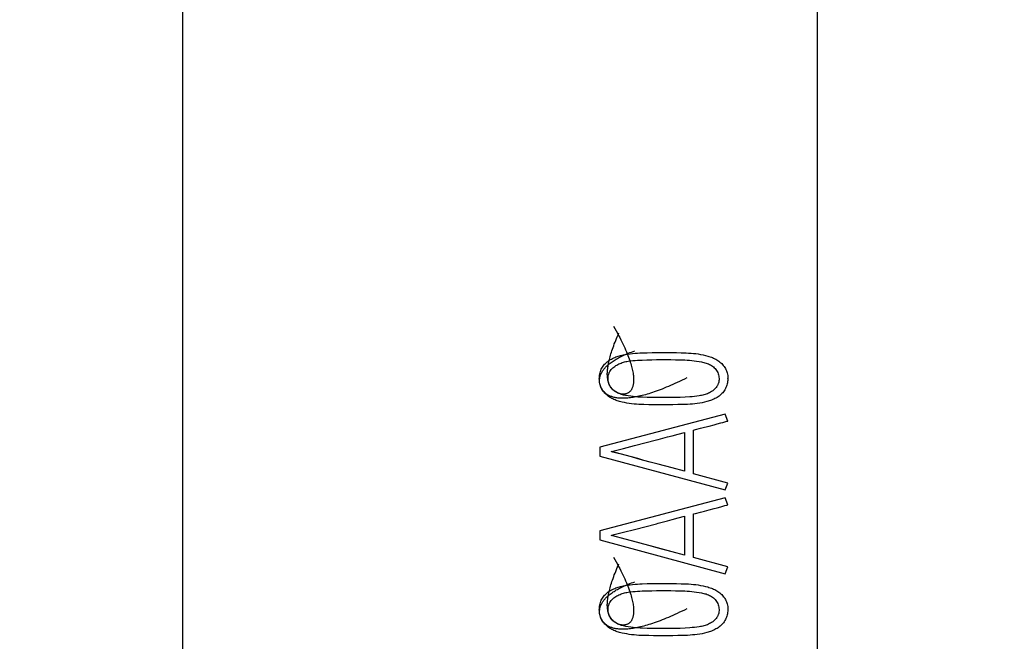
# Model space of a CAD drawing. Extents: x 0 to 594, y 0 to 420.
# Drawn here: x 313 to 324, y 298 to 304 of the extents above; entities that cross this region are included whole.
import ezdxf
from ezdxf.enums import TextEntityAlignment as Align

# ---------------------------------------------------------------- set-up
doc = ezdxf.new("R2010")
doc.units = 0
doc.header["$LTSCALE"] = 32.67
for name, color, linetype in [('10000_FRONT', 7, 'CONTINUOUS'), ('10100_DIM_FRONT', 7, 'CONTINUOUS'), ('10500_FRONT_LABELING', 7, 'CONTINUOUS')]:
    doc.layers.add(name, color=color, linetype=linetype)
doc.dimstyles.get("Standard").update_dxf_attribs({"dimtxt": 2.5, "dimasz": 2.5, "dimexe": 1.25, "dimexo": 0.625, "dimtad": 1, "dimcen": 2.5, "dimazin": 3, "dimtfac": 1, "dimtmove": 0, "dimatfit": 3})

# ---------------------------------------------------------------- blocks, each defined once
blk = doc.blocks.new('*D0')
at = {"layer": '10100_DIM_FRONT', "linetype": 'CONTINUOUS'}
for p, q in [((313.253488, 341.331183), (334.970398, 341.331183)), ((332.970398, 341.331183), (332.970398, 282.781183)), ((332.970398, 224.231183), (332.970398, 282.781183)), ((315.053488, 224.231183), (334.970398, 224.231183))]:
    blk.add_line(p, q, dxfattribs=at)
for points in [[(333.470398, 337.831183), (332.970398, 341.331183), (332.470398, 337.831183)], [(332.470398, 227.731183), (332.970398, 224.231183), (333.470398, 227.731183)]]:
    blk.add_solid(points, dxfattribs=at)
blk.add_text('117,1', height=3.5, rotation=90, dxfattribs=at).set_placement((332.095398, 275.405657), (332.095398, 286.155657), align=Align.FIT)

msp = doc.modelspace()

# ---------------------------------------------------------------- linework, layer by layer
at = {"layer": '10000_FRONT', "linetype": 'CONTINUOUS'}
for p, q in [((315.053, 224.231), (315.053, 341.368)), ((322.053, 224.231), (322.053, 341.368))]:
    msp.add_line(p, q, dxfattribs=at)
at = {"layer": '10500_FRONT_LABELING', "linetype": 'CONTINUOUS'}
for p, q in [((321.064, 300.454), (321.064, 300.455)), ((319.645, 300.448), (319.645, 300.448)), ((319.761, 300.375), (319.759, 300.378)), ((321.032, 300.06), (319.652, 299.697)), ((321.063, 299.983), (321.032, 300.06)), ((320.761, 299.903), (320.804, 299.914)), ((320.804, 299.914), (320.858, 299.928)), ((320.858, 299.928), (320.912, 299.943)), ((320.912, 299.943), (320.944, 299.952)), ((320.944, 299.952), (320.987, 299.964)), ((320.987, 299.964), (321.009, 299.969)), ((321.009, 299.969), (321.031, 299.975)), ((321.063, 299.983), (321.063, 299.984)), ((320.293, 299.781), (320.396, 299.808)), ((320.396, 299.808), (320.448, 299.822)), ((320.448, 299.822), (320.517, 299.839)), ((320.517, 299.839), (320.586, 299.857)), ((320.586, 299.857), (320.586, 299.429)), ((320.685, 299.884), (320.706, 299.889)), ((320.685, 299.402), (320.685, 299.884)), ((320.706, 299.889), (320.761, 299.903)), ((319.652, 299.697), (319.652, 299.597)), ((319.914, 299.682), (320.034, 299.713)), ((320.034, 299.713), (320.275, 299.776)), ((320.275, 299.776), (320.293, 299.781)), ((319.652, 299.597), (321.032, 299.224)), ((319.776, 299.647), (319.81, 299.656)), ((319.793, 299.642), (319.776, 299.647)), ((319.793, 299.643), (319.776, 299.647)), ((319.931, 299.606), (319.793, 299.643)), ((319.931, 299.606), (319.793, 299.642)), ((319.81, 299.656), (319.914, 299.682)), ((320, 299.587), (319.931, 299.606)), ((320, 299.588), (319.931, 299.606)), ((320.069, 299.569), (320, 299.588)), ((320.069, 299.568), (320, 299.587)), ((320.138, 299.55), (320.069, 299.569)), ((320.138, 299.549), (320.069, 299.568)), ((320.206, 299.531), (320.138, 299.55)), ((320.206, 299.531), (320.138, 299.549)), ((320.293, 299.507), (320.206, 299.531)), ((320.293, 299.508), (320.206, 299.531)), ((320.448, 299.466), (320.293, 299.508)), ((320.448, 299.466), (320.293, 299.507)), ((320.586, 299.429), (320.448, 299.466)), ((320.586, 299.429), (320.448, 299.466)), ((321.063, 299.299), (320.685, 299.402)), ((321.032, 299.224), (321.063, 299.299)), ((321.032, 299.136), (319.652, 298.772)), ((320.987, 299.039), (321.009, 299.045)), ((321.009, 299.045), (321.031, 299.051)), ((321.063, 299.059), (321.032, 299.136)), ((321.063, 299.059), (321.063, 299.06)), ((320.685, 298.959), (320.706, 298.965)), ((320.685, 298.478), (320.685, 298.959)), ((320.706, 298.965), (320.761, 298.979)), ((320.761, 298.979), (320.804, 298.99)), ((320.804, 298.99), (320.858, 299.004)), ((320.858, 299.004), (320.912, 299.018)), ((320.912, 299.018), (320.944, 299.027)), ((320.944, 299.027), (320.987, 299.039)), ((320.034, 298.789), (320.275, 298.852)), ((320.275, 298.852), (320.293, 298.857)), ((320.293, 298.857), (320.396, 298.884)), ((320.396, 298.884), (320.448, 298.897)), ((320.448, 298.897), (320.517, 298.915)), ((320.517, 298.915), (320.586, 298.933)), ((320.586, 298.933), (320.586, 298.504)), ((319.652, 298.772), (319.652, 298.673)), ((319.776, 298.723), (319.81, 298.732)), ((319.793, 298.718), (319.776, 298.723)), ((319.794, 298.718), (319.777, 298.723)), ((319.931, 298.681), (319.793, 298.718)), ((319.932, 298.682), (319.794, 298.718)), ((319.81, 298.732), (319.914, 298.758)), ((319.914, 298.758), (320.034, 298.789)), ((319.652, 298.673), (321.032, 298.3)), ((320, 298.663), (319.931, 298.681)), ((320.001, 298.663), (319.932, 298.682)), ((320.069, 298.644), (320, 298.663)), ((320.138, 298.626), (320.001, 298.663)), ((320.138, 298.625), (320.069, 298.644)), ((320.207, 298.607), (320.138, 298.626)), ((320.206, 298.606), (320.138, 298.625)), ((320.293, 298.583), (320.206, 298.606)), ((320.448, 298.542), (320.207, 298.607)), ((320.448, 298.541), (320.293, 298.583)), ((320.586, 298.505), (320.448, 298.542)), ((320.586, 298.504), (320.448, 298.541)), ((321.063, 298.375), (320.685, 298.478)), ((321.032, 298.3), (321.063, 298.375)), ((319.645, 297.903), (319.645, 297.902)), ((321.064, 297.909), (321.064, 297.91))]:
    msp.add_line(p, q, dxfattribs=at)
for points in [[(319.802, 301.03), (319.817, 301.004), (319.832, 300.977), (319.846, 300.952), (319.859, 300.927), (319.872, 300.903), (319.884, 300.879), (319.895, 300.855), (319.906, 300.833), (319.917, 300.811), (319.927, 300.789), (319.936, 300.768), (319.945, 300.747), (319.953, 300.727), (319.961, 300.707), (319.968, 300.688), (319.975, 300.67), (319.981, 300.652), (319.987, 300.634), (319.993, 300.617), (319.997, 300.601), (320.002, 300.584), (320.006, 300.569), (320.009, 300.554), (320.013, 300.539), (320.015, 300.525), (320.018, 300.511), (320.02, 300.498), (320.021, 300.485), (320.023, 300.472), (320.023, 300.46), (320.024, 300.449), (320.024, 300.438), (320.024, 300.427), (320.023, 300.417), (320.023, 300.407), (320.021, 300.397), (320.02, 300.388), (320.018, 300.38), (320.016, 300.372), (320.014, 300.364), (320.012, 300.356), (320.009, 300.349), (320.006, 300.342), (320.003, 300.336), (319.999, 300.33), (319.996, 300.324), (319.992, 300.319), (319.988, 300.314), (319.983, 300.31), (319.979, 300.305), (319.974, 300.302), (319.97, 300.298), (319.965, 300.295), (319.96, 300.292), (319.955, 300.289), (319.949, 300.287), (319.944, 300.285), (319.939, 300.283), (319.933, 300.282), (319.927, 300.281), (319.916, 300.28), (319.904, 300.28), (319.892, 300.281), (319.881, 300.283), (319.869, 300.286), (319.857, 300.29), (319.845, 300.294), (319.834, 300.3), (319.823, 300.307), (319.812, 300.314), (319.802, 300.322), (319.793, 300.331), (319.784, 300.341), (319.775, 300.351), (319.768, 300.362), (319.761, 300.374), (319.756, 300.386), (319.751, 300.398), (319.747, 300.411), (319.745, 300.424), (319.743, 300.438), (319.742, 300.451), (319.743, 300.465), (319.744, 300.478), (319.747, 300.492), (319.751, 300.504), (319.753, 300.511), (319.755, 300.517), (319.758, 300.523), (319.761, 300.529), (319.768, 300.54), (319.776, 300.55), (319.785, 300.56), (319.794, 300.57), (319.804, 300.578), (319.815, 300.586), (319.826, 300.594), (319.838, 300.601), (319.85, 300.607), (319.862, 300.613), (319.874, 300.619), (319.886, 300.623), (319.899, 300.628), (319.911, 300.631), (319.924, 300.635), (319.937, 300.638), (319.949, 300.64), (319.962, 300.643), (319.988, 300.646), (320.014, 300.649), (320.04, 300.652), (320.067, 300.654), (320.093, 300.655), (320.119, 300.656), (320.171, 300.658), (320.223, 300.659), (320.276, 300.66), (320.328, 300.66), (320.38, 300.66), (320.433, 300.66), (320.485, 300.659), (320.537, 300.658), (320.564, 300.658), (320.59, 300.657), (320.615, 300.655), (320.641, 300.653), (320.667, 300.651), (320.693, 300.648), (320.718, 300.644), (320.745, 300.64), (320.771, 300.635), (320.784, 300.633), (320.797, 300.63), (320.81, 300.626), (320.823, 300.622), (320.836, 300.618), (320.848, 300.613), (320.86, 300.608), (320.871, 300.602), (320.883, 300.595), (320.893, 300.588), (320.904, 300.58), (320.914, 300.571), (320.923, 300.562), (320.931, 300.552), (320.939, 300.541), (320.946, 300.529), (320.952, 300.517), (320.957, 300.505), (320.961, 300.492), (320.963, 300.479), (320.965, 300.466), (320.966, 300.452), (320.966, 300.439), (320.965, 300.426), (320.962, 300.413), (320.959, 300.4), (320.957, 300.394), (320.954, 300.388), (320.952, 300.382), (320.949, 300.376), (320.946, 300.37), (320.942, 300.364), (320.934, 300.354), (320.926, 300.344), (320.916, 300.334), (320.906, 300.325), (320.896, 300.317), (320.884, 300.309), (320.873, 300.302), (320.861, 300.296), (320.849, 300.29), (320.837, 300.284), (320.824, 300.279), (320.812, 300.275), (320.799, 300.271), (320.787, 300.268), (320.774, 300.265), (320.761, 300.263), (320.748, 300.26), (320.722, 300.257), (320.696, 300.254), (320.67, 300.251), (320.644, 300.249), (320.592, 300.246), (320.539, 300.244), (320.487, 300.243), (320.435, 300.242), (320.383, 300.242), (320.331, 300.242), (320.278, 300.242), (320.225, 300.243), (320.173, 300.244), (320.121, 300.245), (320.095, 300.246), (320.069, 300.248), (320.044, 300.25), (320.018, 300.253), (319.992, 300.256)], [(319.992, 300.256), (319.965, 300.26), (319.939, 300.264), (319.926, 300.267), (319.913, 300.27), (319.9, 300.273), (319.887, 300.277), (319.874, 300.282), (319.862, 300.286), (319.85, 300.292), (319.838, 300.298), (319.827, 300.304), (319.816, 300.311), (319.806, 300.319), (319.796, 300.328), (319.787, 300.337), (319.778, 300.348), (319.77, 300.359), (319.767, 300.365), (319.763, 300.371), (319.76, 300.377), (319.756, 300.384), (319.753, 300.391), (319.751, 300.398), (319.748, 300.406), (319.746, 300.413), (319.743, 300.421), (319.741, 300.43), (319.74, 300.438), (319.738, 300.447), (319.737, 300.456), (319.736, 300.465), (319.735, 300.475), (319.735, 300.485), (319.734, 300.496), (319.734, 300.506), (319.735, 300.517), (319.735, 300.528), (319.736, 300.54), (319.737, 300.552), (319.738, 300.564), (319.74, 300.577), (319.742, 300.59), (319.744, 300.604), (319.747, 300.617), (319.75, 300.632), (319.753, 300.646), (319.757, 300.661), (319.761, 300.676), (319.765, 300.692), (319.769, 300.708), (319.774, 300.725), (319.779, 300.742), (319.785, 300.759), (319.791, 300.777), (319.797, 300.795), (319.804, 300.814), (319.811, 300.833), (319.819, 300.852), (319.827, 300.872), (319.835, 300.892), (319.844, 300.913), (319.853, 300.935), (319.862, 300.956)], [(320.612, 300.459), (320.585, 300.446), (320.558, 300.433), (320.531, 300.42), (320.506, 300.408), (320.48, 300.397), (320.455, 300.386), (320.431, 300.375), (320.407, 300.365), (320.383, 300.355), (320.36, 300.345), (320.338, 300.336), (320.316, 300.328), (320.294, 300.32), (320.273, 300.312), (320.252, 300.305), (320.231, 300.298), (320.211, 300.291), (320.192, 300.285), (320.173, 300.279), (320.154, 300.274), (320.136, 300.269), (320.118, 300.264), (320.1, 300.26), (320.083, 300.256), (320.066, 300.252), (320.05, 300.249), (320.034, 300.246), (320.019, 300.243), (320.003, 300.241), (319.989, 300.239), (319.974, 300.238), (319.96, 300.236), (319.946, 300.235), (319.933, 300.234), (319.92, 300.234), (319.908, 300.234), (319.895, 300.234), (319.883, 300.234), (319.872, 300.235), (319.861, 300.236), (319.85, 300.237), (319.839, 300.238), (319.829, 300.24), (319.819, 300.242), (319.81, 300.244), (319.8, 300.246), (319.791, 300.249), (319.783, 300.252), (319.774, 300.255), (319.766, 300.258), (319.759, 300.261), (319.751, 300.265), (319.744, 300.269), (319.737, 300.273), (319.731, 300.277), (319.724, 300.281), (319.718, 300.286), (319.713, 300.29), (319.702, 300.3), (319.692, 300.31), (319.684, 300.321), (319.676, 300.333), (319.669, 300.344), (319.663, 300.356), (319.658, 300.369), (319.654, 300.382), (319.651, 300.395), (319.648, 300.408), (319.647, 300.421), (319.646, 300.435), (319.645, 300.449), (319.646, 300.462), (319.647, 300.476), (319.648, 300.489), (319.651, 300.503), (319.654, 300.516), (319.657, 300.529), (319.662, 300.542), (319.667, 300.554), (319.673, 300.566), (319.68, 300.578), (319.687, 300.589), (319.695, 300.599), (319.704, 300.61), (319.714, 300.619), (319.724, 300.629), (319.734, 300.637), (319.745, 300.645), (319.756, 300.653), (319.768, 300.661), (319.78, 300.667), (319.792, 300.674), (319.804, 300.68), (319.817, 300.685), (319.829, 300.69), (319.842, 300.695), (319.855, 300.699), (319.868, 300.703), (319.881, 300.706), (319.907, 300.712), (319.933, 300.717), (319.96, 300.722), (319.986, 300.725), (320.013, 300.728), (320.04, 300.73), (320.067, 300.732), (320.093, 300.734), (320.12, 300.735), (320.174, 300.736), (320.228, 300.737), (320.281, 300.738), (320.335, 300.738), (320.389, 300.738), (320.442, 300.738), (320.496, 300.737), (320.55, 300.736), (320.604, 300.735), (320.63, 300.733), (320.657, 300.731), (320.684, 300.729), (320.71, 300.726), (320.737, 300.723), (320.763, 300.718), (320.79, 300.713), (320.816, 300.707), (320.842, 300.7), (320.855, 300.696), (320.868, 300.692), (320.881, 300.687), (320.894, 300.682), (320.906, 300.676), (320.918, 300.67), (320.93, 300.664), (320.942, 300.657), (320.953, 300.65), (320.964, 300.643), (320.975, 300.634), (320.985, 300.626), (320.995, 300.616), (321.004, 300.606), (321.013, 300.596), (321.021, 300.585), (321.029, 300.574), (321.036, 300.563), (321.042, 300.551), (321.048, 300.538), (321.053, 300.526), (321.057, 300.513), (321.06, 300.5), (321.062, 300.486), (321.063, 300.473), (321.064, 300.459), (321.064, 300.446), (321.063, 300.432), (321.061, 300.418), (321.059, 300.405), (321.056, 300.392), (321.052, 300.379), (321.047, 300.366), (321.042, 300.353), (321.036, 300.341), (321.029, 300.329), (321.022, 300.317), (321.014, 300.306), (321.006, 300.296), (320.997, 300.286), (320.987, 300.276), (320.977, 300.267), (320.967, 300.259), (320.956, 300.251), (320.944, 300.244), (320.932, 300.237), (320.921, 300.231), (320.908, 300.225), (320.896, 300.219), (320.883, 300.214), (320.87, 300.209), (320.858, 300.205), (320.845, 300.201), (320.832, 300.197), (320.806, 300.19), (320.779, 300.184), (320.753, 300.18), (320.726, 300.176), (320.7, 300.173), (320.673, 300.17), (320.646, 300.169), (320.619, 300.167), (320.566, 300.165), (320.512, 300.164), (320.458, 300.163), (320.405, 300.163), (320.351, 300.163), (320.297, 300.163), (320.244, 300.163), (320.19, 300.163), (320.136, 300.165), (320.109, 300.166), (320.083, 300.167)], [(320.083, 300.167), (320.056, 300.169), (320.029, 300.171), (320.002, 300.174), (319.976, 300.177), (319.949, 300.182), (319.923, 300.187), (319.896, 300.192), (319.87, 300.199), (319.857, 300.203), (319.844, 300.207), (319.832, 300.211), (319.819, 300.216), (319.807, 300.221), (319.795, 300.227), (319.783, 300.233), (319.771, 300.24), (319.759, 300.247), (319.748, 300.255), (319.737, 300.263), (319.727, 300.272), (319.717, 300.281), (319.707, 300.291), (319.698, 300.301), (319.689, 300.312), (319.681, 300.323), (319.674, 300.335), (319.668, 300.347), (319.662, 300.359), (319.657, 300.371), (319.654, 300.384), (319.651, 300.397), (319.649, 300.411), (319.648, 300.425), (319.648, 300.438), (319.65, 300.453), (319.651, 300.46), (319.652, 300.467), (319.654, 300.474), (319.656, 300.481), (319.658, 300.488), (319.661, 300.496), (319.664, 300.503), (319.668, 300.51), (319.672, 300.518), (319.676, 300.525), (319.68, 300.533), (319.685, 300.54), (319.69, 300.548), (319.696, 300.555), (319.702, 300.562), (319.709, 300.57), (319.715, 300.577), (319.723, 300.585), (319.73, 300.592), (319.739, 300.6), (319.747, 300.607), (319.756, 300.615), (319.766, 300.622), (319.776, 300.63), (319.786, 300.637), (319.797, 300.644), (319.808, 300.652), (319.82, 300.659), (319.832, 300.666), (319.845, 300.674), (319.858, 300.681), (319.872, 300.688), (319.886, 300.695), (319.901, 300.702), (319.916, 300.71), (319.932, 300.717), (319.948, 300.724), (319.965, 300.731), (319.983, 300.737), (320.001, 300.744), (320.019, 300.751), (320.038, 300.758)], [(319.745, 300.419), (319.745, 300.422), (319.745, 300.425), (319.744, 300.428), (319.744, 300.43), (319.743, 300.433), (319.743, 300.436), (319.743, 300.439), (319.743, 300.441), (319.743, 300.444), (319.742, 300.447), (319.742, 300.45), (319.742, 300.453)], [(319.749, 300.406), (319.748, 300.409), (319.747, 300.411), (319.747, 300.414), (319.746, 300.417)], [(319.758, 300.38), (319.757, 300.383), (319.756, 300.385), (319.755, 300.388), (319.754, 300.39), (319.753, 300.393), (319.752, 300.395), (319.751, 300.398), (319.75, 300.401), (319.749, 300.403)], [(319.767, 300.364), (319.766, 300.366), (319.765, 300.368), (319.763, 300.371), (319.762, 300.373)], [(319.807, 300.319), (319.805, 300.321), (319.802, 300.323), (319.8, 300.325), (319.798, 300.326), (319.797, 300.328), (319.795, 300.33), (319.793, 300.332), (319.791, 300.334), (319.789, 300.336), (319.787, 300.338), (319.785, 300.34), (319.783, 300.342), (319.782, 300.344), (319.78, 300.346), (319.778, 300.348), (319.777, 300.35), (319.775, 300.352), (319.773, 300.355), (319.772, 300.357), (319.77, 300.359), (319.769, 300.361)], [(321.031, 299.975), (321.052, 299.981), (321.063, 299.983)], [(321.031, 299.051), (321.052, 299.056), (321.063, 299.059)], [(319.992, 297.71), (319.965, 297.714), (319.939, 297.718), (319.926, 297.721), (319.913, 297.724), (319.9, 297.728), (319.887, 297.731), (319.874, 297.736), (319.862, 297.741), (319.85, 297.746), (319.838, 297.752), (319.827, 297.758), (319.816, 297.766), (319.806, 297.773), (319.796, 297.782), (319.787, 297.792), (319.778, 297.802), (319.77, 297.813), (319.767, 297.819), (319.763, 297.825), (319.76, 297.832), (319.756, 297.838), (319.753, 297.845), (319.751, 297.852), (319.748, 297.86), (319.746, 297.868), (319.743, 297.875), (319.741, 297.884), (319.74, 297.892), (319.738, 297.901), (319.737, 297.91), (319.736, 297.92), (319.735, 297.929), (319.735, 297.939), (319.734, 297.95), (319.734, 297.96), (319.735, 297.971), (319.735, 297.983), (319.736, 297.994), (319.737, 298.006), (319.738, 298.019), (319.74, 298.031), (319.742, 298.044), (319.744, 298.058), (319.747, 298.072), (319.75, 298.086), (319.753, 298.1), (319.757, 298.115), (319.761, 298.131), (319.765, 298.146), (319.769, 298.162), (319.774, 298.179), (319.779, 298.196), (319.785, 298.213), (319.791, 298.231), (319.797, 298.249), (319.804, 298.268), (319.811, 298.287), (319.819, 298.306), (319.827, 298.326), (319.835, 298.347), (319.844, 298.367), (319.853, 298.389), (319.862, 298.411)], [(319.802, 298.484), (319.817, 298.458), (319.832, 298.432), (319.846, 298.406), (319.859, 298.381), (319.872, 298.357), (319.884, 298.333), (319.895, 298.31), (319.906, 298.287), (319.917, 298.265), (319.927, 298.243), (319.936, 298.222), (319.945, 298.201), (319.953, 298.181), (319.961, 298.162), (319.968, 298.143), (319.975, 298.124), (319.981, 298.106), (319.987, 298.088), (319.993, 298.071), (319.997, 298.055), (320.002, 298.039), (320.006, 298.023), (320.009, 298.008), (320.013, 297.993), (320.015, 297.979), (320.018, 297.965), (320.02, 297.952), (320.021, 297.939), (320.023, 297.927), (320.023, 297.915), (320.024, 297.903), (320.024, 297.892), (320.024, 297.881), (320.023, 297.871), (320.023, 297.861), (320.021, 297.852), (320.02, 297.843), (320.018, 297.834), (320.016, 297.826), (320.014, 297.818), (320.012, 297.81), (320.009, 297.803), (320.006, 297.797), (320.003, 297.79), (319.999, 297.784), (319.996, 297.779), (319.992, 297.773), (319.988, 297.768), (319.983, 297.764), (319.979, 297.76), (319.974, 297.756), (319.97, 297.752), (319.965, 297.749), (319.96, 297.746), (319.955, 297.744), (319.949, 297.741), (319.944, 297.739), (319.939, 297.738), (319.933, 297.736), (319.927, 297.735), (319.916, 297.734), (319.904, 297.734), (319.892, 297.735), (319.881, 297.737), (319.869, 297.74), (319.857, 297.744), (319.845, 297.749), (319.834, 297.754), (319.823, 297.761), (319.812, 297.768), (319.802, 297.777), (319.793, 297.786), (319.784, 297.795), (319.775, 297.806), (319.768, 297.816), (319.761, 297.828), (319.756, 297.84), (319.751, 297.852), (319.747, 297.865), (319.745, 297.879), (319.743, 297.892), (319.742, 297.906), (319.743, 297.919), (319.744, 297.933), (319.747, 297.946), (319.751, 297.959), (319.753, 297.965), (319.755, 297.971), (319.758, 297.977), (319.761, 297.983), (319.768, 297.994), (319.776, 298.004), (319.785, 298.014), (319.794, 298.024), (319.804, 298.033), (319.815, 298.041), (319.826, 298.048), (319.838, 298.055), (319.85, 298.062), (319.862, 298.067), (319.874, 298.073), (319.886, 298.078), (319.899, 298.082), (319.911, 298.086), (319.924, 298.089), (319.937, 298.092), (319.949, 298.095), (319.962, 298.097), (319.988, 298.101), (320.014, 298.104), (320.04, 298.106), (320.067, 298.108), (320.093, 298.109), (320.119, 298.111), (320.171, 298.112), (320.223, 298.113), (320.276, 298.114), (320.328, 298.114), (320.38, 298.114), (320.433, 298.114), (320.485, 298.113), (320.537, 298.113), (320.564, 298.112), (320.59, 298.111), (320.615, 298.109), (320.641, 298.107), (320.667, 298.105), (320.693, 298.102), (320.718, 298.098), (320.745, 298.094), (320.771, 298.089), (320.784, 298.087), (320.797, 298.084), (320.81, 298.08), (320.823, 298.077), (320.836, 298.072), (320.848, 298.067), (320.86, 298.062), (320.871, 298.056), (320.883, 298.05), (320.893, 298.042), (320.904, 298.034), (320.914, 298.026), (320.923, 298.016), (320.931, 298.006), (320.939, 297.995), (320.946, 297.984), (320.952, 297.972), (320.957, 297.959), (320.961, 297.946), (320.963, 297.933), (320.965, 297.92), (320.966, 297.907), (320.966, 297.893), (320.965, 297.88), (320.962, 297.867), (320.959, 297.854), (320.957, 297.848), (320.954, 297.842), (320.952, 297.836), (320.949, 297.83), (320.946, 297.824), (320.942, 297.819), (320.934, 297.808), (320.926, 297.798), (320.916, 297.788), (320.906, 297.779), (320.896, 297.771), (320.884, 297.763), (320.873, 297.756), (320.861, 297.75), (320.849, 297.744), (320.837, 297.738), (320.824, 297.734), (320.812, 297.729), (320.799, 297.726), (320.787, 297.722), (320.774, 297.719), (320.761, 297.717), (320.748, 297.714), (320.722, 297.711), (320.696, 297.708), (320.67, 297.706), (320.644, 297.704), (320.592, 297.701), (320.539, 297.698), (320.487, 297.697), (320.435, 297.697), (320.383, 297.696), (320.331, 297.696), (320.278, 297.697), (320.225, 297.697), (320.173, 297.698), (320.121, 297.699), (320.095, 297.701), (320.069, 297.702), (320.044, 297.704), (320.018, 297.707), (319.992, 297.71)], [(320.612, 297.914), (320.585, 297.9), (320.558, 297.887), (320.531, 297.875), (320.506, 297.863), (320.48, 297.851), (320.455, 297.84), (320.431, 297.829), (320.407, 297.819), (320.383, 297.809), (320.36, 297.8), (320.338, 297.791), (320.316, 297.782), (320.294, 297.774), (320.273, 297.766), (320.252, 297.759), (320.231, 297.752), (320.211, 297.745), (320.192, 297.739), (320.173, 297.733), (320.154, 297.728), (320.136, 297.723), (320.118, 297.718), (320.1, 297.714), (320.083, 297.71), (320.066, 297.706), (320.05, 297.703), (320.034, 297.7), (320.019, 297.698), (320.003, 297.695), (319.989, 297.693), (319.974, 297.692), (319.96, 297.69), (319.946, 297.689), (319.933, 297.689), (319.92, 297.688), (319.908, 297.688), (319.895, 297.688), (319.883, 297.688), (319.872, 297.689), (319.861, 297.69), (319.85, 297.691), (319.839, 297.693), (319.829, 297.694), (319.819, 297.696), (319.81, 297.698), (319.8, 297.701), (319.791, 297.703), (319.783, 297.706), (319.774, 297.709), (319.766, 297.712), (319.759, 297.716), (319.751, 297.719), (319.744, 297.723), (319.737, 297.727), (319.731, 297.731), (319.724, 297.735), (319.718, 297.74), (319.713, 297.745), (319.702, 297.754), (319.692, 297.765), (319.684, 297.775), (319.676, 297.787), (319.669, 297.799), (319.663, 297.811), (319.658, 297.823), (319.654, 297.836), (319.651, 297.849), (319.648, 297.862), (319.647, 297.876), (319.646, 297.889), (319.645, 297.903), (319.646, 297.916), (319.647, 297.93), (319.648, 297.944), (319.651, 297.957), (319.654, 297.97), (319.657, 297.983), (319.662, 297.996), (319.667, 298.008), (319.673, 298.02), (319.68, 298.032), (319.687, 298.043), (319.695, 298.054), (319.704, 298.064), (319.714, 298.073), (319.724, 298.083), (319.734, 298.091), (319.745, 298.1), (319.756, 298.107), (319.768, 298.115), (319.78, 298.122), (319.792, 298.128), (319.804, 298.134), (319.817, 298.139), (319.829, 298.144), (319.842, 298.149), (319.855, 298.153), (319.868, 298.157), (319.881, 298.16), (319.907, 298.167), (319.933, 298.172), (319.96, 298.176), (319.986, 298.179), (320.013, 298.182), (320.04, 298.185), (320.067, 298.186), (320.093, 298.188), (320.12, 298.189), (320.174, 298.191), (320.228, 298.192), (320.281, 298.192), (320.335, 298.192), (320.389, 298.192), (320.442, 298.192), (320.496, 298.191), (320.55, 298.19), (320.604, 298.189), (320.63, 298.187), (320.657, 298.186), (320.684, 298.183), (320.71, 298.18), (320.737, 298.177), (320.763, 298.172), (320.79, 298.167), (320.816, 298.161), (320.842, 298.154), (320.855, 298.15), (320.868, 298.146), (320.881, 298.141), (320.894, 298.136), (320.906, 298.131), (320.918, 298.125), (320.93, 298.118), (320.942, 298.112), (320.953, 298.104), (320.964, 298.097), (320.975, 298.089), (320.985, 298.08), (320.995, 298.071), (321.004, 298.061), (321.013, 298.05), (321.021, 298.04), (321.029, 298.028), (321.036, 298.017), (321.042, 298.005), (321.048, 297.992), (321.053, 297.98), (321.057, 297.967), (321.06, 297.954), (321.062, 297.94), (321.063, 297.927), (321.064, 297.913), (321.064, 297.9), (321.063, 297.886), (321.061, 297.873), (321.059, 297.859), (321.056, 297.846), (321.052, 297.833), (321.047, 297.82), (321.042, 297.807), (321.036, 297.795), (321.029, 297.783), (321.022, 297.771), (321.014, 297.76), (321.006, 297.75), (320.997, 297.74), (320.987, 297.73), (320.977, 297.722), (320.967, 297.713), (320.956, 297.705), (320.944, 297.698), (320.932, 297.691), (320.921, 297.685), (320.908, 297.679), (320.896, 297.673), (320.883, 297.668), (320.87, 297.663), (320.858, 297.659), (320.845, 297.655), (320.832, 297.651), (320.806, 297.644), (320.779, 297.639), (320.753, 297.634), (320.726, 297.63), (320.7, 297.627), (320.673, 297.625), (320.646, 297.623), (320.619, 297.621), (320.566, 297.619), (320.512, 297.618), (320.458, 297.617), (320.405, 297.617), (320.351, 297.617), (320.297, 297.617), (320.244, 297.617), (320.19, 297.618), (320.136, 297.619), (320.109, 297.62), (320.083, 297.621)], [(320.083, 297.621), (320.056, 297.623), (320.029, 297.625), (320.002, 297.628), (319.976, 297.632), (319.949, 297.636), (319.923, 297.641), (319.896, 297.646), (319.87, 297.653), (319.857, 297.657), (319.844, 297.661), (319.832, 297.665), (319.819, 297.67), (319.807, 297.675), (319.795, 297.681), (319.783, 297.687), (319.771, 297.694), (319.759, 297.701), (319.748, 297.709), (319.737, 297.717), (319.727, 297.726), (319.717, 297.736), (319.707, 297.745), (319.698, 297.756), (319.689, 297.766), (319.681, 297.778), (319.674, 297.789), (319.668, 297.801), (319.662, 297.813), (319.657, 297.826), (319.654, 297.839), (319.651, 297.852), (319.649, 297.865), (319.648, 297.879), (319.648, 297.893), (319.65, 297.907), (319.651, 297.914), (319.652, 297.921), (319.654, 297.928), (319.656, 297.935), (319.658, 297.943), (319.661, 297.95), (319.664, 297.957), (319.668, 297.965), (319.672, 297.972), (319.676, 297.979), (319.68, 297.987), (319.685, 297.994), (319.69, 298.002), (319.696, 298.009), (319.702, 298.017), (319.709, 298.024), (319.715, 298.032), (319.723, 298.039), (319.73, 298.047), (319.739, 298.054), (319.747, 298.061), (319.756, 298.069), (319.766, 298.076), (319.776, 298.084), (319.786, 298.091), (319.797, 298.099), (319.808, 298.106), (319.82, 298.113), (319.832, 298.121), (319.845, 298.128), (319.858, 298.135), (319.872, 298.142), (319.886, 298.15), (319.901, 298.157), (319.916, 298.164), (319.932, 298.171), (319.948, 298.178), (319.965, 298.185), (319.983, 298.192), (320.001, 298.198), (320.019, 298.205), (320.038, 298.212)], [(319.743, 297.888), (319.743, 297.891), (319.743, 297.893), (319.743, 297.896), (319.743, 297.899), (319.742, 297.902), (319.742, 297.904), (319.742, 297.907)], [(319.745, 297.874), (319.745, 297.877), (319.745, 297.88), (319.744, 297.882), (319.744, 297.885)], [(319.807, 297.774), (319.805, 297.776), (319.802, 297.777), (319.8, 297.779), (319.798, 297.781), (319.797, 297.783), (319.795, 297.785), (319.793, 297.787), (319.791, 297.789), (319.789, 297.79), (319.787, 297.792), (319.785, 297.794), (319.783, 297.796), (319.782, 297.799), (319.78, 297.801), (319.778, 297.803), (319.777, 297.805), (319.775, 297.807), (319.773, 297.809), (319.772, 297.811), (319.77, 297.814), (319.769, 297.816), (319.767, 297.818), (319.766, 297.821), (319.765, 297.823), (319.763, 297.825), (319.762, 297.828), (319.761, 297.83), (319.759, 297.832), (319.758, 297.835), (319.757, 297.837), (319.756, 297.84), (319.755, 297.842), (319.754, 297.845), (319.753, 297.848), (319.752, 297.85), (319.751, 297.853), (319.75, 297.855), (319.749, 297.858), (319.749, 297.861), (319.748, 297.863), (319.747, 297.866), (319.747, 297.869), (319.746, 297.871)]]:
    msp.add_lwpolyline(points, dxfattribs=at)

# ---------------------------------------------------------------- dimensions: what is measured, and where the dimension line sits
at = {"layer": '10100_DIM_FRONT', "linetype": 'CONTINUOUS'}
dim = msp.add_linear_dim(base=(332.97, 224.231), p1=(313.253, 341.331), p2=(315.053, 224.231), angle=270, dimstyle='Standard', dxfattribs=at)
dim.commit()
dim.dimension.update_dxf_attribs({"geometry": '*D0', "text_midpoint": (330.345, 280.781), "dimtype": 128})

doc.saveas('drawing.dxf')
